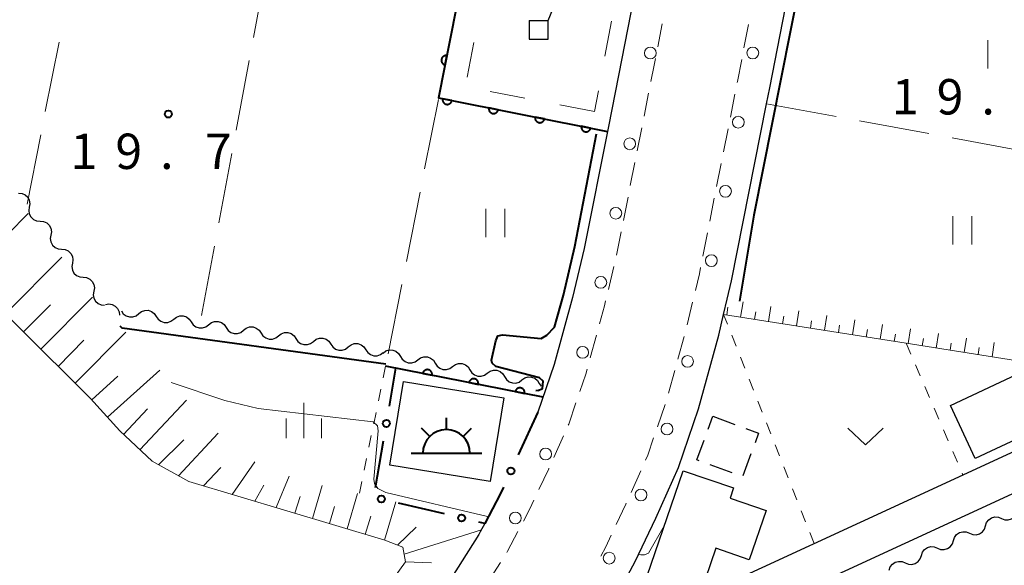
# Model space of a CAD drawing. Units: metres. Extents: x -70000 to -68000, y 33000 to 34500.
# Drawn here: x -68960 to -68855, y 33657 to 33715 of the extents above; entities that cross this region are included whole.
import ezdxf

# ---------------------------------------------------------------- set-up
doc = ezdxf.new("R2010")
doc.units = ezdxf.units.M
for name, color, linetype, lineweight in [('210100_道路縁(街区線)', 7, 'Continuous', 30), ('221300_歩道', 7, 'Continuous', 30), ('223800_並木', 7, 'Continuous', 30), ('300100_普通建物', 7, 'Continuous', 30), ('300300_普通無壁舎', 7, 'Continuous', 30), ('355600_揚・排水機場', 7, 'Continuous', 40), ('422800_起重機', 7, 'Continuous', 30), ('510200_細流', 7, 'Continuous', 30), ('610111_人工斜面(上)', 7, 'Continuous', 30), ('610199_人工斜面(ヒゲ)', 7, 'Continuous', 30), ('611100_コンクリート被覆(直落)', 7, 'Continuous', 30), ('613000_さく(未分類)', 7, 'Continuous', 30), ('620100_区域界', 7, 'Continuous', 30), ('630100_植生界', 7, 'Continuous', 30), ('630200_耕地界', 7, 'Continuous', 30), ('631100_田', 7, 'Continuous', 13), ('631300_畑', 7, 'Continuous', 13), ('633400_荒地', 7, 'Continuous', 13), ('710100_等高線(計曲線)', 7, 'Continuous', 40), ('710200_等高線(主曲線)', 7, 'Continuous', 13), ('731200_図化機測定による標高点', 7, 'Continuous', 40)]:
    doc.layers.add(name, color=color, linetype=linetype, lineweight=lineweight)
doc.styles.add('Style-WORKING', font='MS Gothic.ttf')

msp = doc.modelspace()

# ---------------------------------------------------------------- linework, layer by layer
at = {"layer": '210100_道路縁(街区線)', "linetype": 'Continuous', "lineweight": 30, "flags": 128}
for points in [[(-69028.45, 33782.53), (-69025.54, 33779.74), (-69021.43, 33775.04), (-69018.69, 33772.3), (-69015.56, 33769.94), (-69012.44, 33767.93), (-69009.64, 33766.77), (-69006.7, 33765.92), (-69003.6, 33765.21), (-68992.66, 33763.52), (-68967.53, 33758.8), (-68934.49, 33752.35), (-68907.06, 33747.39), (-68889.13, 33744.14), (-68890.78, 33735.96), (-68895.68, 33710.78), (-68897.11, 33703.58), (-68899.67, 33690.65), (-68900.92, 33685.45), (-68902.85, 33678.37), (-68904.58, 33673.32)], [(-68768.27, 33760.59), (-68775.83, 33713.36), (-68776.82, 33709.23), (-68778.17, 33706.89), (-68779.71, 33704.93), (-68782.24, 33703.01), (-68785.65, 33701.08), (-68807.6, 33690.25), (-68825.65, 33681.89), (-68830.83, 33679.76), (-68834.12, 33678.32), (-68840.08, 33675.61), (-68859.51, 33666.64)], [(-68859.51, 33666.64), (-68891.73, 33651.78), (-68893.84, 33650.91), (-68894.78, 33650.7), (-68896.01, 33650.82), (-68897.43, 33651.59), (-68894.26, 33657.46), (-68892.08, 33662.08), (-68889.68, 33667.45), (-68887.55, 33673.67), (-68885.41, 33681.48), (-68884.89, 33683.67), (-68884.51, 33685.27), (-68884.04, 33687.23), (-68880.32, 33705.99), (-68879.98, 33707.69), (-68876.42, 33726.01)], [(-68945, 33474.34), (-68946.6, 33488.47), (-68949.19, 33557.07), (-68949.01, 33560.69), (-68948.44, 33563.42), (-68947.46, 33566.33), (-68945.98, 33569.28), (-68944.35, 33572.49), (-68942.46, 33575.39), (-68939.44, 33579.14), (-68905.47, 33622.54), (-68896.98, 33634.38), (-68888.69, 33646.2), (-68885.92, 33648.94), (-68882.77, 33651.17), (-68878.37, 33653.54), (-68833.81, 33674.09)], [(-68910.22, 33661.5), (-68910.69, 33660.61)], [(-68910.69, 33660.61), (-68910.84, 33660.32), (-68914.37, 33654.75), (-68918.94, 33648.44), (-68925.32, 33640.86), (-68930.64, 33634.43), (-68942.73, 33631.39), (-68945.59, 33632.75), (-68978.79, 33648.61)]]:
    msp.add_lwpolyline(points, dxfattribs=at)
at = {"layer": '221300_歩道', "linetype": 'Continuous', "lineweight": 13}
for p, q in [((-68891.874, 33712.029), (-68891.395, 33714.483)), ((-68882.727, 33711.929), (-68882.249, 33714.383)), ((-68893.325, 33704.671), (-68892.84, 33707.123)), ((-68884.173, 33704.57), (-68883.687, 33707.022)), ((-68894.054, 33700.992), (-68893.568, 33703.444)), ((-68884.902, 33700.891), (-68884.416, 33703.344)), ((-68894.782, 33697.313), (-68894.296, 33699.766)), ((-68885.631, 33697.213), (-68885.145, 33699.665)), ((-68895.51, 33693.635), (-68895.025, 33696.087)), ((-68886.359, 33693.534), (-68885.874, 33695.987)), ((-68896.239, 33689.956), (-68895.753, 33692.409)), ((-68887.088, 33689.856), (-68886.602, 33692.308)), ((-68897.107, 33686.308), (-68896.527, 33688.74)), ((-68888.754, 33682.544), (-68888.175, 33684.976)), ((-68899.03, 33679.06), (-68898.37, 33681.471)), ((-68889.736, 33678.925), (-68889.077, 33681.337)), ((-68890.724, 33675.308), (-68890.065, 33677.719)), ((-68891.903, 33671.749), (-68891.091, 33674.114)), ((-68902.896, 33668.513), (-68901.874, 33670.794)), ((-68894.698, 33664.797), (-68893.678, 33667.08)), ((-68909.901, 33655.272), (-68908.559, 33657.382))]:
    msp.add_line(p, q, dxfattribs=at)
at = {"layer": '221300_歩道', "linetype": 'Continuous', "lineweight": 13, "flags": 128}
for points in [[(-68892.597, 33708.349), (-68892.25, 33710.1), (-68892.113, 33710.802)], [(-68883.444, 33708.248), (-68883.42, 33708.37), (-68882.966, 33710.702)], [(-68887.885, 33686.192), (-68887.46, 33687.98), (-68887.331, 33688.63)], [(-68898.041, 33682.677), (-68897.52, 33684.58), (-68897.398, 33685.092)], [(-68900.138, 33675.479), (-68899.5, 33677.34), (-68899.359, 33677.854)], [(-68901.363, 33671.935), (-68901.32, 33672.03), (-68900.543, 33674.296)], [(-68893.168, 33668.221), (-68892.94, 33668.73), (-68892.309, 33670.567)], [(-68904.471, 33665.11), (-68903.44, 33667.3), (-68903.408, 33667.372)], [(-68906.128, 33661.747), (-68905.44, 33663.05), (-68905.003, 33663.979)], [(-68896.273, 33661.394), (-68895.26, 33663.54), (-68895.208, 33663.656)], [(-68907.889, 33658.436), (-68907.81, 33658.56), (-68906.711, 33660.641)], [(-68897.918, 33658.025), (-68897.39, 33659.03), (-68896.807, 33660.264)]]:
    msp.add_lwpolyline(points, dxfattribs=at)
at = {"layer": '223800_並木', "linetype": 'Continuous', "lineweight": 13}
for centre in [(-68892.66, 33711.37), (-68881.79, 33711.38), (-68883.33, 33704.04), (-68894.84, 33701.75), (-68884.69, 33696.72), (-68896.32, 33694.39), (-68886.18, 33689.37), (-68897.91, 33687.06), (-68899.84, 33679.64), (-68888.71, 33678.68), (-68890.89, 33671.51), (-68903.77, 33668.86), (-68893.65, 33664.53), (-68906.98, 33662.08), (-68897.02, 33657.83)]:
    msp.add_circle(centre, 0.625, dxfattribs=at)
at = {"layer": '300100_普通建物', "linetype": 'Continuous', "lineweight": 30, "flags": 128}
msp.add_lwpolyline([(-68889.16, 33667.1), (-68883.84, 33665.27), (-68884.2, 33664.2), (-68880.37, 33662.88), (-68882.17, 33657.65), (-68885.71, 33658.87), (-68887.38, 33654.02), (-68893.01, 33655.96)], close=True, dxfattribs=at)
at = {"layer": '300100_普通建物', "linetype": 'Continuous', "lineweight": 30}
for points in [[(-68860.83, 33674.01), (-68853.21, 33677.59), (-68850.57, 33671.97), (-68858.19, 33668.39)], [(-68909.63, 33665.94), (-68920.28, 33667.68), (-68918.83, 33676.54), (-68908.19, 33674.81)]]:
    msp.add_3dface(points, dxfattribs=at)
at = {"layer": '300300_普通無壁舎', "linetype": 'Continuous', "lineweight": 30}
for p, q in [((-68886.527, 33671.517), (-68886.03, 33672.87)), ((-68886.03, 33672.87), (-68883.685, 33672.004)), ((-68881.985, 33668.893), (-68882.848, 33666.547)), ((-68883.967, 33666.859), (-68886.313, 33667.72))]:
    msp.add_line(p, q, dxfattribs=at)
at = {"layer": '300300_普通無壁舎', "linetype": 'Continuous', "lineweight": 30, "flags": 128}
for points in [[(-68882.512, 33671.572), (-68881.18, 33671.08), (-68881.553, 33670.066)], [(-68887.487, 33668.151), (-68887.73, 33668.24), (-68886.958, 33670.344)]]:
    msp.add_lwpolyline(points, dxfattribs=at)
at = {"layer": '355600_揚・排水機場', "linetype": 'Continuous', "lineweight": 40}
for p, q in [((-68914.29, 33671.459), (-68914.29, 33672.71)), ((-68916.06, 33670.725), (-68916.944, 33671.609)), ((-68912.522, 33670.725), (-68911.637, 33671.61)), ((-68918.04, 33668.96), (-68910.54, 33668.96))]:
    msp.add_line(p, q, dxfattribs=at)
msp.add_arc((-68914.289, 33668.959), 2.5, 0, 180, dxfattribs=at)
at = {"layer": '422800_起重機', "linetype": 'Continuous', "lineweight": 30}
for p, q in [((-68903.5, 33714.83), (-68901.75, 33719.08)), ((-68905.5, 33714.83), (-68903.5, 33714.83)), ((-68905.5, 33714.83), (-68905.5, 33712.83)), ((-68903.5, 33712.83), (-68903.5, 33714.83)), ((-68905.5, 33712.83), (-68903.5, 33712.83))]:
    msp.add_line(p, q, dxfattribs=at)
at = {"layer": '510200_細流', "linetype": 'Continuous', "lineweight": 30, "flags": 128}
for points in [[(-68959.667, 33696.53), (-68959.301, 33696.494), (-68958.968, 33696.342), (-68958.699, 33696.09), (-68958.527, 33695.766), (-68958.466, 33695.404), (-68958.526, 33695.042)], [(-68958.526, 33695.042), (-68958.586, 33694.68), (-68958.525, 33694.318), (-68958.353, 33693.994), (-68958.084, 33693.743), (-68957.75, 33693.59), (-68957.385, 33693.554)], [(-68957.385, 33693.554), (-68957.02, 33693.518), (-68956.686, 33693.366), (-68956.417, 33693.114), (-68956.245, 33692.791), (-68956.184, 33692.429), (-68956.244, 33692.067)], [(-68956.244, 33692.067), (-68956.304, 33691.704), (-68956.243, 33691.343), (-68956.07, 33691.019), (-68955.802, 33690.767), (-68955.468, 33690.615), (-68955.103, 33690.579)], [(-68955.103, 33690.579), (-68954.737, 33690.543), (-68954.404, 33690.39), (-68954.135, 33690.139), (-68953.962, 33689.815), (-68953.902, 33689.453), (-68953.962, 33689.091)], [(-68953.962, 33689.091), (-68954.022, 33688.729), (-68953.961, 33688.367), (-68953.788, 33688.043), (-68953.52, 33687.792), (-68953.186, 33687.639), (-68952.821, 33687.603)], [(-68952.821, 33687.603), (-68952.455, 33687.567), (-68952.121, 33687.415), (-68951.853, 33687.163), (-68951.68, 33686.84), (-68951.62, 33686.478), (-68951.679, 33686.116)], [(-68951.679, 33686.116), (-68951.739, 33685.753), (-68951.679, 33685.392), (-68951.506, 33685.068), (-68951.237, 33684.816), (-68950.904, 33684.664), (-68950.538, 33684.628)], [(-68950.464, 33684.703), (-68950.103, 33684.769), (-68949.74, 33684.714), (-68949.413, 33684.545), (-68949.158, 33684.282), (-68949, 33683.95), (-68948.959, 33683.586)], [(-68948.765, 33684.046), (-68948.559, 33683.742), (-68948.266, 33683.521), (-68947.918, 33683.405), (-68947.55, 33683.407), (-68947.203, 33683.526), (-68946.913, 33683.751)], [(-68946.913, 33683.751), (-68946.623, 33683.977), (-68946.277, 33684.096), (-68945.909, 33684.098), (-68945.56, 33683.982), (-68945.267, 33683.761), (-68945.062, 33683.457)], [(-68945.062, 33683.457), (-68944.856, 33683.153), (-68944.563, 33682.933), (-68944.215, 33682.817), (-68943.847, 33682.819), (-68943.5, 33682.938), (-68943.21, 33683.163)], [(-68943.21, 33683.163), (-68942.92, 33683.388), (-68942.573, 33683.508), (-68942.205, 33683.51), (-68941.857, 33683.394), (-68941.564, 33683.173), (-68941.358, 33682.869)], [(-68941.358, 33682.869), (-68941.152, 33682.565), (-68940.859, 33682.344), (-68940.511, 33682.228), (-68940.143, 33682.231), (-68939.796, 33682.35), (-68939.506, 33682.575)], [(-68939.506, 33682.575), (-68939.216, 33682.8), (-68938.869, 33682.919), (-68938.501, 33682.921), (-68938.153, 33682.805), (-68937.86, 33682.585), (-68937.655, 33682.28)], [(-68937.655, 33682.28), (-68937.449, 33681.976), (-68937.156, 33681.756), (-68936.808, 33681.64), (-68936.44, 33681.642), (-68936.093, 33681.761), (-68935.803, 33681.986)], [(-68935.803, 33681.986), (-68935.513, 33682.211), (-68935.166, 33682.331), (-68934.798, 33682.333), (-68934.45, 33682.217), (-68934.157, 33681.996), (-68933.951, 33681.692)], [(-68932.099, 33681.398), (-68931.809, 33681.623), (-68931.462, 33681.742), (-68931.094, 33681.744), (-68930.746, 33681.628), (-68930.453, 33681.407), (-68930.248, 33681.103)], [(-68933.951, 33681.692), (-68933.745, 33681.388), (-68933.452, 33681.167), (-68933.104, 33681.051), (-68932.736, 33681.053), (-68932.389, 33681.172), (-68932.099, 33681.398)], [(-68930.248, 33681.103), (-68930.042, 33680.799), (-68929.749, 33680.579), (-68929.401, 33680.462), (-68929.033, 33680.465), (-68928.686, 33680.584), (-68928.396, 33680.809)], [(-68928.396, 33680.809), (-68928.106, 33681.034), (-68927.759, 33681.153), (-68927.391, 33681.156), (-68927.043, 33681.04), (-68926.75, 33680.819), (-68926.544, 33680.515)], [(-68926.544, 33680.515), (-68926.338, 33680.211), (-68926.045, 33679.99), (-68925.697, 33679.874), (-68925.329, 33679.876), (-68924.982, 33679.995), (-68924.692, 33680.22)], [(-68924.692, 33680.22), (-68924.402, 33680.446), (-68924.055, 33680.565), (-68923.687, 33680.567), (-68923.339, 33680.451), (-68923.046, 33680.23), (-68922.84, 33679.926)], [(-68922.84, 33679.926), (-68922.635, 33679.622), (-68922.342, 33679.401), (-68921.994, 33679.285), (-68921.626, 33679.288), (-68921.279, 33679.407), (-68920.989, 33679.632)], [(-68920.999, 33679.574), (-68920.701, 33679.789), (-68920.35, 33679.895), (-68919.982, 33679.883), (-68919.638, 33679.755), (-68919.354, 33679.523), (-68919.159, 33679.212)], [(-68919.159, 33679.215), (-68918.963, 33678.905), (-68918.678, 33678.674), (-68918.334, 33678.546), (-68917.966, 33678.536), (-68917.615, 33678.643), (-68917.318, 33678.858)], [(-68917.318, 33678.858), (-68917.02, 33679.073), (-68916.67, 33679.181), (-68916.302, 33679.17), (-68915.958, 33679.042), (-68915.673, 33678.812), (-68915.477, 33678.501)], [(-68915.477, 33678.501), (-68915.282, 33678.19), (-68914.997, 33677.959), (-68914.653, 33677.832), (-68914.285, 33677.821), (-68913.934, 33677.928), (-68913.637, 33678.144)], [(-68913.637, 33678.144), (-68913.339, 33678.359), (-68912.988, 33678.466), (-68912.621, 33678.456), (-68912.277, 33678.328), (-68911.991, 33678.097), (-68911.796, 33677.786)], [(-68911.796, 33677.786), (-68911.601, 33677.475), (-68911.315, 33677.245), (-68910.971, 33677.117), (-68910.604, 33677.107), (-68910.253, 33677.214), (-68909.955, 33677.429)], [(-68909.955, 33677.429), (-68909.658, 33677.644), (-68909.307, 33677.751), (-68908.939, 33677.741), (-68908.595, 33677.613), (-68908.31, 33677.383), (-68908.115, 33677.072)], [(-68908.115, 33677.072), (-68907.919, 33676.761), (-68907.634, 33676.53), (-68907.29, 33676.402), (-68906.922, 33676.392), (-68906.572, 33676.499), (-68906.274, 33676.715)], [(-68906.274, 33676.715), (-68905.977, 33676.93), (-68905.626, 33677.037), (-68905.258, 33677.027), (-68904.914, 33676.899), (-68904.629, 33676.668), (-68904.433, 33676.357)], [(-68904.433, 33676.357), (-68904.24, 33676.05)], [(-68857.104, 33661.256), (-68856.988, 33661.605), (-68856.766, 33661.897), (-68856.462, 33662.103), (-68856.108, 33662.2), (-68855.742, 33662.18), (-68855.401, 33662.042)], [(-68855.401, 33662.042), (-68855.061, 33661.904), (-68854.695, 33661.883), (-68854.341, 33661.98), (-68854.037, 33662.187), (-68853.814, 33662.479), (-68853.699, 33662.827)], [(-68858.807, 33660.471), (-68858.466, 33660.333), (-68858.1, 33660.312), (-68857.746, 33660.41), (-68857.442, 33660.616), (-68857.22, 33660.908), (-68857.104, 33661.256)], [(-68860.509, 33659.686), (-68860.394, 33660.034), (-68860.171, 33660.326), (-68859.867, 33660.533), (-68859.513, 33660.63), (-68859.147, 33660.609), (-68858.807, 33660.471)], [(-68863.915, 33658.115), (-68863.799, 33658.464), (-68863.577, 33658.756), (-68863.272, 33658.962), (-68862.918, 33659.059), (-68862.552, 33659.039), (-68862.212, 33658.901)], [(-68862.212, 33658.901), (-68861.872, 33658.762), (-68861.505, 33658.742), (-68861.152, 33658.839), (-68860.847, 33659.045), (-68860.625, 33659.337), (-68860.509, 33659.686)], [(-68865.617, 33657.33), (-68865.277, 33657.192), (-68864.911, 33657.171), (-68864.557, 33657.268), (-68864.252, 33657.475), (-68864.03, 33657.767), (-68863.915, 33658.115)], [(-68867.32, 33656.545), (-68867.204, 33656.893), (-68866.982, 33657.185), (-68866.677, 33657.392), (-68866.324, 33657.489), (-68865.957, 33657.468), (-68865.617, 33657.33)]]:
    msp.add_lwpolyline(points, dxfattribs=at)
at = {"layer": '610111_人工斜面(上)', "linetype": 'Continuous', "lineweight": 13, "flags": 128}
for points in [[(-68769.57, 33765.75), (-68814.74, 33774.4), (-68816.65, 33773.97), (-68817.72, 33772.6), (-68834.12, 33678.32), (-68840.08, 33675.61), (-68842.93, 33676.79), (-68845.01, 33677.36), (-68865.54, 33680.61), (-68884.89, 33683.67)], [(-68944.31, 33636.41), (-68933.01, 33638.51), (-68931.37, 33639.77), (-68918.64, 33657.42), (-68918.91, 33659), (-68920.82, 33659.73), (-68941.6, 33665.96), (-68945.5, 33668.1), (-68948.94, 33671.32), (-68952.02, 33674.74), (-68975.06, 33697.61)]]:
    msp.add_lwpolyline(points, dxfattribs=at)
at = {"layer": '610199_人工斜面(ヒゲ)', "linetype": 'Continuous', "lineweight": 13, "flags": 128}
for points in [[(-68965.17, 33687.79), (-68958.64, 33694.37)], [(-68961.07, 33683.72), (-68955.09, 33689.74)], [(-68957.31, 33679.99), (-68951.84, 33685.5)], [(-68883.08, 33683.38), (-68882.83, 33684.99)], [(-68959.15, 33681.81), (-68956.29, 33684.69)], [(-68884.56, 33683.62), (-68884.44, 33684.43)], [(-68881.6, 33683.15), (-68881.47, 33683.95)], [(-68880.12, 33682.92), (-68879.87, 33684.51)], [(-68877.16, 33682.45), (-68876.91, 33684.04)], [(-68878.64, 33682.68), (-68878.51, 33683.48)], [(-68875.68, 33682.21), (-68875.55, 33683)], [(-68874.19, 33681.98), (-68873.94, 33683.56)], [(-68871.23, 33681.51), (-68870.98, 33683.08)], [(-68953.67, 33676.37), (-68948.3, 33681.79)], [(-68872.71, 33681.74), (-68872.59, 33682.53)], [(-68869.75, 33681.27), (-68869.63, 33682.06)], [(-68868.27, 33681.04), (-68868.02, 33682.6)], [(-68865.3, 33680.57), (-68865.06, 33682.12)], [(-68955.47, 33678.16), (-68952.73, 33680.92)], [(-68866.79, 33680.81), (-68866.66, 33681.58)], [(-68863.82, 33680.34), (-68863.7, 33681.11)], [(-68862.34, 33680.1), (-68862.1, 33681.64)], [(-68859.38, 33679.63), (-68859.14, 33681.16)], [(-68860.86, 33679.87), (-68860.74, 33680.63)], [(-68857.9, 33679.4), (-68857.78, 33680.16)], [(-68856.41, 33679.17), (-68856.18, 33680.68)], [(-68950.24, 33672.76), (-68944.69, 33677.77)], [(-68951.91, 33674.61), (-68949.13, 33677.12)], [(-68946.79, 33669.3), (-68941.84, 33674.59)], [(-68948.55, 33670.95), (-68946, 33673.67)], [(-68944.81, 33667.72), (-68942.14, 33670.36)], [(-68942.69, 33666.56), (-68938.48, 33671.06)], [(-68940.04, 33665.49), (-68938.23, 33667.45)], [(-68937.02, 33664.58), (-68934.62, 33668.04)], [(-68932.34, 33663.18), (-68930.98, 33666.51)], [(-68934.61, 33663.86), (-68933.65, 33665.55)], [(-68928.49, 33662.03), (-68927.45, 33665.52)], [(-68930.36, 33662.59), (-68929.8, 33664.38)], [(-68924.83, 33660.93), (-68923.71, 33664.67)], [(-68926.7, 33661.49), (-68926.16, 33663.29)], [(-68920.87, 33659.75), (-68919.66, 33663.79)], [(-68922.89, 33660.35), (-68922.31, 33662.29)], [(-68919.48, 33659.22), (-68917.5, 33661.11)], [(-68918.78, 33658.25), (-68910.57, 33660.84)], [(-68918.64, 33657.42), (-68915.87, 33657.32)]]:
    msp.add_lwpolyline(points, dxfattribs=at)
at = {"layer": '611100_コンクリート被覆(直落)', "linetype": 'Continuous', "lineweight": 40}
msp.add_line((-68904.04, 33674.9), (-68920.74, 33678.18), dxfattribs=at)
at = {"layer": '611100_コンクリート被覆(直落)', "linetype": 'Continuous', "lineweight": 40, "flags": 128}
msp.add_lwpolyline([(-68907.06, 33747.39), (-68915.11, 33706.61), (-68897.21, 33703.07)], dxfattribs=at)
for points in [[(-68914.419, 33710.109), (-68914.226, 33711.09), (-68914.269, 33711.097), (-68914.312, 33711.099), (-68914.355, 33711.099), (-68914.399, 33711.094), (-68914.442, 33711.085), (-68914.484, 33711.073), (-68914.525, 33711.058), (-68914.563, 33711.038), (-68914.601, 33711.016), (-68914.636, 33710.989), (-68914.669, 33710.961), (-68914.699, 33710.929), (-68914.726, 33710.895), (-68914.75, 33710.859), (-68914.771, 33710.82), (-68914.788, 33710.781), (-68914.802, 33710.74), (-68914.813, 33710.697), (-68914.819, 33710.653), (-68914.822, 33710.61), (-68914.821, 33710.567), (-68914.817, 33710.523), (-68914.808, 33710.481), (-68914.796, 33710.439), (-68914.78, 33710.398), (-68914.76, 33710.359), (-68914.738, 33710.321), (-68914.711, 33710.286), (-68914.683, 33710.253), (-68914.652, 33710.224), (-68914.617, 33710.196), (-68914.581, 33710.172), (-68914.542, 33710.151), (-68914.503, 33710.134), (-68914.462, 33710.12)], [(-68913.704, 33706.332), (-68914.685, 33706.526), (-68914.692, 33706.482), (-68914.694, 33706.439), (-68914.694, 33706.396), (-68914.689, 33706.352), (-68914.68, 33706.31), (-68914.668, 33706.268), (-68914.653, 33706.227), (-68914.633, 33706.188), (-68914.611, 33706.15), (-68914.584, 33706.116), (-68914.556, 33706.082), (-68914.524, 33706.053), (-68914.49, 33706.026), (-68914.454, 33706.001), (-68914.415, 33705.98), (-68914.375, 33705.963), (-68914.334, 33705.949), (-68914.292, 33705.938), (-68914.248, 33705.932), (-68914.205, 33705.929), (-68914.162, 33705.93), (-68914.118, 33705.935), (-68914.076, 33705.944), (-68914.033, 33705.956), (-68913.993, 33705.971), (-68913.954, 33705.991), (-68913.916, 33706.013), (-68913.881, 33706.04), (-68913.848, 33706.068), (-68913.818, 33706.1), (-68913.791, 33706.134), (-68913.767, 33706.17), (-68913.746, 33706.209), (-68913.729, 33706.248), (-68913.715, 33706.289)], [(-68908.799, 33705.362), (-68909.78, 33705.556), (-68909.787, 33705.512), (-68909.789, 33705.469), (-68909.789, 33705.426), (-68909.784, 33705.382), (-68909.775, 33705.34), (-68909.763, 33705.298), (-68909.748, 33705.257), (-68909.728, 33705.218), (-68909.706, 33705.18), (-68909.679, 33705.145), (-68909.651, 33705.112), (-68909.619, 33705.083), (-68909.585, 33705.055), (-68909.549, 33705.031), (-68909.51, 33705.01), (-68909.47, 33704.993), (-68909.429, 33704.979), (-68909.387, 33704.968), (-68909.343, 33704.962), (-68909.3, 33704.959), (-68909.257, 33704.96), (-68909.213, 33704.965), (-68909.171, 33704.974), (-68909.128, 33704.986), (-68909.088, 33705.001), (-68909.049, 33705.021), (-68909.011, 33705.043), (-68908.976, 33705.07), (-68908.943, 33705.098), (-68908.913, 33705.13), (-68908.886, 33705.164), (-68908.862, 33705.2), (-68908.841, 33705.239), (-68908.824, 33705.278), (-68908.81, 33705.319)], [(-68903.894, 33704.392), (-68904.875, 33704.586), (-68904.882, 33704.542), (-68904.884, 33704.499), (-68904.884, 33704.456), (-68904.879, 33704.412), (-68904.87, 33704.37), (-68904.858, 33704.328), (-68904.843, 33704.287), (-68904.823, 33704.248), (-68904.801, 33704.21), (-68904.774, 33704.175), (-68904.746, 33704.142), (-68904.714, 33704.113), (-68904.68, 33704.085), (-68904.644, 33704.061), (-68904.605, 33704.04), (-68904.565, 33704.023), (-68904.524, 33704.009), (-68904.482, 33703.998), (-68904.438, 33703.992), (-68904.395, 33703.989), (-68904.352, 33703.99), (-68904.308, 33703.995), (-68904.266, 33704.004), (-68904.223, 33704.016), (-68904.183, 33704.031), (-68904.144, 33704.051), (-68904.106, 33704.073), (-68904.071, 33704.1), (-68904.038, 33704.128), (-68904.008, 33704.16), (-68903.981, 33704.194), (-68903.957, 33704.23), (-68903.936, 33704.269), (-68903.919, 33704.308), (-68903.905, 33704.349)], [(-68898.989, 33703.422), (-68899.97, 33703.616), (-68899.977, 33703.572), (-68899.979, 33703.529), (-68899.979, 33703.486), (-68899.974, 33703.442), (-68899.965, 33703.4), (-68899.953, 33703.358), (-68899.938, 33703.317), (-68899.918, 33703.278), (-68899.896, 33703.24), (-68899.869, 33703.205), (-68899.841, 33703.172), (-68899.809, 33703.143), (-68899.775, 33703.115), (-68899.739, 33703.091), (-68899.7, 33703.07), (-68899.66, 33703.053), (-68899.619, 33703.039), (-68899.577, 33703.028), (-68899.533, 33703.022), (-68899.49, 33703.019), (-68899.447, 33703.02), (-68899.403, 33703.025), (-68899.361, 33703.034), (-68899.318, 33703.046), (-68899.278, 33703.061), (-68899.239, 33703.081), (-68899.201, 33703.103), (-68899.166, 33703.13), (-68899.133, 33703.158), (-68899.103, 33703.19), (-68899.076, 33703.224), (-68899.052, 33703.26), (-68899.031, 33703.299), (-68899.014, 33703.338), (-68899, 33703.379)], [(-68916.796, 33677.405), (-68915.815, 33677.213), (-68915.809, 33677.256), (-68915.806, 33677.3), (-68915.807, 33677.343), (-68915.812, 33677.386), (-68915.82, 33677.429), (-68915.833, 33677.471), (-68915.848, 33677.512), (-68915.868, 33677.55), (-68915.89, 33677.588), (-68915.917, 33677.623), (-68915.945, 33677.656), (-68915.977, 33677.686), (-68916.011, 33677.713), (-68916.047, 33677.737), (-68916.086, 33677.758), (-68916.125, 33677.775), (-68916.167, 33677.789), (-68916.209, 33677.8), (-68916.253, 33677.806), (-68916.296, 33677.809), (-68916.339, 33677.808), (-68916.383, 33677.803), (-68916.425, 33677.794), (-68916.468, 33677.782), (-68916.508, 33677.767), (-68916.547, 33677.747), (-68916.585, 33677.725), (-68916.62, 33677.698), (-68916.653, 33677.67), (-68916.682, 33677.638), (-68916.71, 33677.603), (-68916.734, 33677.567), (-68916.755, 33677.529), (-68916.772, 33677.489), (-68916.786, 33677.448)], [(-68911.89, 33676.442), (-68910.909, 33676.249), (-68910.902, 33676.293), (-68910.9, 33676.336), (-68910.901, 33676.379), (-68910.905, 33676.423), (-68910.914, 33676.465), (-68910.926, 33676.507), (-68910.942, 33676.548), (-68910.962, 33676.587), (-68910.984, 33676.625), (-68911.011, 33676.659), (-68911.039, 33676.692), (-68911.071, 33676.722), (-68911.105, 33676.749), (-68911.141, 33676.774), (-68911.18, 33676.795), (-68911.219, 33676.811), (-68911.26, 33676.826), (-68911.303, 33676.836), (-68911.347, 33676.843), (-68911.39, 33676.845), (-68911.433, 33676.844), (-68911.477, 33676.84), (-68911.519, 33676.831), (-68911.561, 33676.819), (-68911.602, 33676.803), (-68911.641, 33676.783), (-68911.679, 33676.761), (-68911.713, 33676.734), (-68911.746, 33676.706), (-68911.776, 33676.674), (-68911.803, 33676.64), (-68911.828, 33676.604), (-68911.848, 33676.565), (-68911.865, 33676.526), (-68911.88, 33676.485)], [(-68906.984, 33675.478), (-68906.003, 33675.285), (-68905.996, 33675.329), (-68905.994, 33675.372), (-68905.994, 33675.415), (-68905.999, 33675.459), (-68906.008, 33675.502), (-68906.02, 33675.544), (-68906.036, 33675.584), (-68906.055, 33675.623), (-68906.078, 33675.661), (-68906.104, 33675.696), (-68906.132, 33675.729), (-68906.164, 33675.759), (-68906.199, 33675.786), (-68906.235, 33675.81), (-68906.273, 33675.831), (-68906.313, 33675.848), (-68906.354, 33675.862), (-68906.397, 33675.872), (-68906.44, 33675.879), (-68906.484, 33675.881), (-68906.527, 33675.881), (-68906.57, 33675.876), (-68906.613, 33675.867), (-68906.655, 33675.855), (-68906.696, 33675.839), (-68906.734, 33675.819), (-68906.772, 33675.797), (-68906.807, 33675.771), (-68906.84, 33675.742), (-68906.87, 33675.711), (-68906.897, 33675.676), (-68906.921, 33675.64), (-68906.942, 33675.601), (-68906.959, 33675.562), (-68906.973, 33675.521)]]:
    msp.add_lwpolyline(points, close=True, dxfattribs=at)
at = {"layer": '613000_さく(未分類)', "linetype": 'Continuous', "lineweight": 40}
for p, q in [((-68920.336, 33673.953), (-68919.65, 33677.96)), ((-68904.58, 33673.32), (-68906.664, 33668.775)), ((-68921.812, 33665.328), (-68920.969, 33670.256)), ((-68914.501, 33662.515), (-68919.366, 33663.668))]:
    msp.add_line(p, q, dxfattribs=at)
at = {"layer": '613000_さく(未分類)', "linetype": 'Continuous', "lineweight": 40, "flags": 128}
msp.add_lwpolyline([(-68908.228, 33665.367), (-68908.57, 33664.62), (-68910.22, 33661.5), (-68910.852, 33661.65)], dxfattribs=at)
at = {"layer": '613000_さく(未分類)', "linetype": 'Continuous', "lineweight": 40}
for centre in [(-68920.652, 33672.104), (-68907.446, 33667.071), (-68921.19, 33664.1), (-68912.676, 33662.082)]:
    msp.add_circle(centre, 0.375, dxfattribs=at)
at = {"layer": '620100_区域界', "linetype": 'Continuous', "lineweight": 13}
for p, q in [((-68896.771, 33714.739), (-68897.472, 33711.055)), ((-68912.093, 33708.817), (-68911.394, 33712.501)), ((-68905.958, 33706.578), (-68909.643, 33707.278)), ((-68898.173, 33707.371), (-68898.59, 33705.18)), ((-68898.59, 33705.18), (-68902.274, 33705.879))]:
    msp.add_line(p, q, dxfattribs=at)
at = {"layer": '630100_植生界', "linetype": 'Continuous', "lineweight": 13}
for p, q in [((-68884.474, 33682.618), (-68884.89, 33683.67)), ((-68883.555, 33680.293), (-68884.014, 33681.456)), ((-68865.54, 33680.61), (-68865.045, 33679.462)), ((-68882.635, 33677.968), (-68883.095, 33679.131)), ((-68920.74, 33678.18), (-68920.992, 33676.956)), ((-68864.549, 33678.315), (-68864.054, 33677.167)), ((-68881.716, 33675.644), (-68882.175, 33676.806)), ((-68921.244, 33675.731), (-68921.496, 33674.507)), ((-68863.559, 33676.019), (-68863.063, 33674.872)), ((-68880.796, 33673.319), (-68881.256, 33674.481)), ((-68862.568, 33673.724), (-68862.072, 33672.576)), ((-68921.748, 33673.283), (-68922, 33672.058)), ((-68879.877, 33670.994), (-68880.337, 33672.156)), ((-68861.577, 33671.429), (-68861.082, 33670.281)), ((-68922.253, 33670.834), (-68922.505, 33669.61)), ((-68878.958, 33668.669), (-68879.417, 33669.832)), ((-68922.757, 33668.385), (-68923.009, 33667.161)), ((-68860.586, 33669.133), (-68860.091, 33667.986)), ((-68878.038, 33666.344), (-68878.498, 33667.507)), ((-68859.596, 33666.838), (-68859.51, 33666.64)), ((-68923.261, 33665.937), (-68923.513, 33664.713)), ((-68877.119, 33664.02), (-68877.578, 33665.182)), ((-68876.199, 33661.695), (-68876.659, 33662.857)), ((-68875.28, 33659.37), (-68875.74, 33660.532))]:
    msp.add_line(p, q, dxfattribs=at)
at = {"layer": '630200_耕地界', "linetype": 'Continuous', "lineweight": 13}
for p, q in [((-68933.363, 33720.393), (-68934.744, 33713.021)), ((-68956.828, 33705.17), (-68955.372, 33712.527)), ((-68935.204, 33710.564), (-68936.585, 33703.192)), ((-68916.595, 33699.091), (-68915.142, 33706.449)), ((-68880.32, 33705.99), (-68872.943, 33704.635)), ((-68870.485, 33704.184), (-68863.108, 33702.829)), ((-68958.77, 33695.36), (-68957.314, 33702.717)), ((-68860.649, 33702.377), (-68853.272, 33701.022)), ((-68937.046, 33700.735), (-68938.426, 33693.363)), ((-68918.532, 33689.281), (-68917.079, 33696.638)), ((-68938.887, 33690.906), (-68940.268, 33683.534)), ((-68920.47, 33679.47), (-68919.017, 33686.828))]:
    msp.add_line(p, q, dxfattribs=at)
at = {"layer": '631100_田', "linetype": 'Continuous', "lineweight": 13}
for p, q in [((-68856.86, 33709.73), (-68856.86, 33712.73)), ((-68910.1, 33691.87), (-68910.1, 33694.87)), ((-68908.1, 33691.87), (-68908.1, 33694.87)), ((-68860.57, 33691.09), (-68860.57, 33694.09)), ((-68858.57, 33691.09), (-68858.57, 33694.09))]:
    msp.add_line(p, q, dxfattribs=at)
at = {"layer": '631300_畑', "linetype": 'Continuous', "lineweight": 13, "flags": 128}
msp.add_lwpolyline([(-68871.705, 33671.595), (-68869.83, 33669.845), (-68867.955, 33671.595)], dxfattribs=at)
at = {"layer": '633400_荒地', "linetype": 'Continuous', "lineweight": 13}
for p, q in [((-68929.4, 33670.535), (-68929.4, 33674.285)), ((-68931.274, 33670.535), (-68931.274, 33672.635)), ((-68927.524, 33670.535), (-68927.524, 33672.635))]:
    msp.add_line(p, q, dxfattribs=at)
at = {"layer": '710100_等高線(計曲線)', "linetype": 'Continuous', "lineweight": 40, "elevation": 20, "flags": 128}
for points in [[(-68875.78, 33729.28), (-68875.15, 33728.79), (-68874.93, 33728.22), (-68881.67, 33694.19), (-68883.2, 33685.06)], [(-68904.55, 33675.59), (-68904.11, 33675.81), (-68904.02, 33676.6), (-68904.42, 33676.95), (-68909.06, 33678.13), (-68909.45, 33678.48), (-68909.49, 33678.83), (-68909.05, 33680.86), (-68908.83, 33681.38), (-68908.35, 33681.51), (-68904.23, 33681.11), (-68903.62, 33681.47), (-68902.81, 33682.31), (-68901.88, 33685.7), (-68900.65, 33690.86), (-68898.37, 33702.79)], [(-68920.7, 33678.4), (-68948.67, 33682.2), (-68948.9, 33682.42)], [(-68904.55, 33675.59), (-68904.81, 33675.56)]]:
    msp.add_lwpolyline(points, dxfattribs=at)
at = {"layer": '710200_等高線(主曲線)', "linetype": 'Continuous', "lineweight": 13, "elevation": 22, "flags": 128}
for points in [[(-68909.83, 33662.24), (-68909.92, 33662.26), (-68920.7, 33664.77), (-68921.56, 33665.2), (-68921.93, 33665.73), (-68921.98, 33666.21), (-68921.51, 33671.32), (-68921.61, 33671.85), (-68922.04, 33672.28), (-68934.26, 33673.69), (-68937.78, 33674.55), (-68943.49, 33676.43)], [(-68891.18, 33661.26), (-68892.85, 33658.35), (-68893.28, 33658.19), (-68893.65, 33658.19), (-68893.88, 33658.25)]]:
    msp.add_lwpolyline(points, dxfattribs=at)
at = {"layer": '731200_図化機測定による標高点', "linetype": 'Continuous', "lineweight": 40}
msp.add_circle((-68943.78, 33704.9, 19.718), 0.375, dxfattribs=at)

# ---------------------------------------------------------------- texts
at = {"layer": '731200_図化機測定による標高点', "linetype": 'Continuous', "lineweight": 40, "style": 'Style-WORKING'}
for s, p in [('1', (-68867.04, 33704.86, -9.999)), ('9', (-68862.29, 33704.86, -9.999)), ('.', (-68857.54, 33704.86, -9.999)), ('1', (-68954.15, 33699.08, -9.999)), ('9', (-68949.4, 33699.08, -9.999)), ('7', (-68939.9, 33699.08, -9.999)), ('.', (-68944.65, 33699.08, -9.999))]:
    msp.add_text(s, height=3.75, dxfattribs=at).set_placement(p)

doc.saveas('drawing.dxf')
